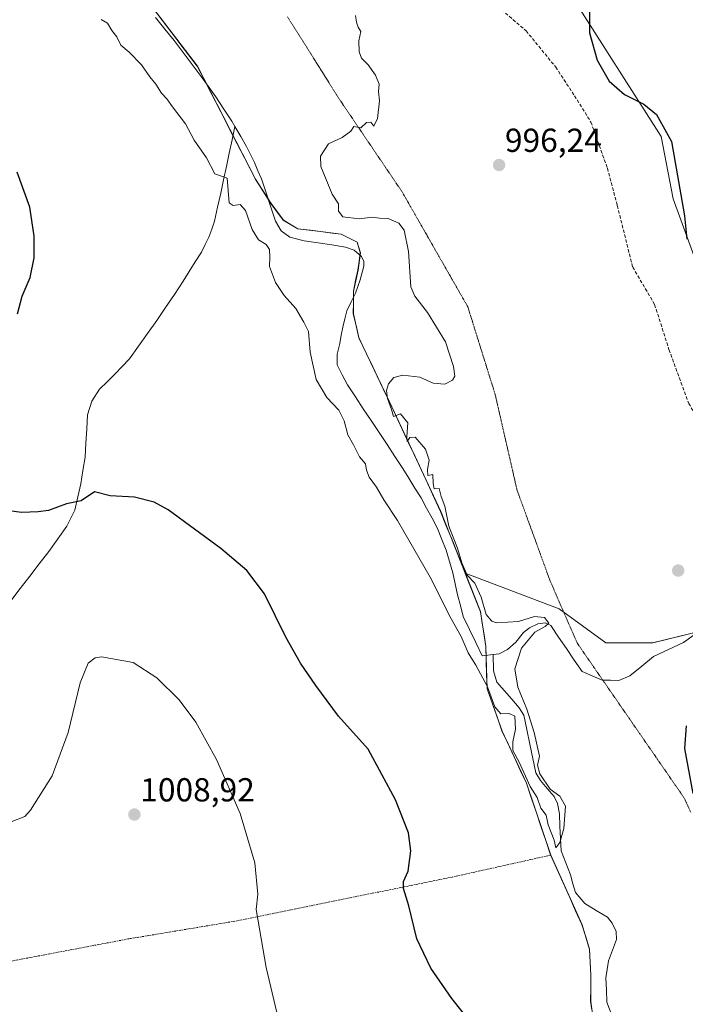
# Model space of a CAD drawing. Units: metres. Extents: x 644582 to 648039, y 4748460 to 4750845.
# Drawn here: x 647251 to 647451, y 4749240 to 4749536 of the extents above; entities that cross this region are included whole.
import ezdxf
from ezdxf.enums import TextEntityAlignment as Align

# ---------------------------------------------------------------- set-up
doc = ezdxf.new("R2010")
doc.units = ezdxf.units.M
doc.header["$MEASUREMENT"] = 0
for name, pattern in [('TRAZOS', [0.75, 0.5, -0.25]), ('TRAZOS2', [0.375, 0.25, -0.125]), ('TRAZOSX2', [1.5, 1, -0.5])]:
    doc.linetypes.add(name, pattern=pattern)
for name, color, linetype, lineweight in [('Alambrada', 19, 'TRAZOS', 0), ('Arbolado forestal CxS', 92, 'Continuous', 0), ('Carátula', 7, 'Continuous', 5), ('Corriente natural lineal', 142, 'Continuous', 13), ('Curva de nivel maestra', 36, 'Continuous', 30), ('Curva de nivel normal', 36, 'Continuous', 0), ('Municipio', 9, 'Continuous', 13), ('Municipio CxS', 142, 'Continuous', 0), ('Prado CxS', 92, 'Continuous', 0), ('Punto de cota en terreno', 7, 'Continuous', 0), ('Rótulo de punto de cota en terreno', 19, 'Continuous', 0), ('Senda', 19, 'TRAZOSX2', 0), ('Vía pecuaria eje', 92, 'TRAZOS2', 0)]:
    doc.layers.add(name, color=color, linetype=linetype, lineweight=lineweight)
doc.styles.add('Arial', font='txt', dxfattribs={"height": 0.2})

# ---------------------------------------------------------------- blocks, each defined once
blk = doc.blocks.new('*U152')
at = {"layer": 'Prado CxS', "color": 92, "linetype": 'Continuous', "lineweight": 0}
blk.add_polyline3d([(647285.7275, 4749546.0669, 992.7574), (647304.0267, 4749521.9671, 992.7084), (647321.4857, 4749488.0375, 993.1767), (647326.1655, 4749480.6775, 993.4406), (647329.8753, 4749475.6975, 993.2987), (647334.2851, 4749473.0375, 992.8506), (647341.8151, 4749472.1375, 992.7135), (647347.3049, 4749471.4173, 993.1947), (647352.0849, 4749469.0273, 993.2255), (647353.0747, 4749465.8773, 993.1601), (647352.3447, 4749460.6375, 993.1687), (647351.0245, 4749454.2277, 993.4279), (647350.9743, 4749447.4877, 993.8728), (647352.5941, 4749440.2879, 993.9201), (647361.8435, 4749420.9781, 994.9948), (647377.2425, 4749388.0085, 995.1532), (647384.6389, 4749369.3963, 994.8856), (647384.6421, 4749369.3887, 994.8854), (647389.2417, 4749357.8489, 994.7582), (647390.8415, 4749347.3391, 993.9381), (647391.2311, 4749334.6293, 994.9371), (647395.7009, 4749321.9195, 995.2116), (647403.0503, 4749306.2397, 995.2028), (647410.3397, 4749284.5899, 995.7933), (647419.7591, 4749263.6401, 997.5006), (647422.0289, 4749256.2003, 997.3372), (647422.3987, 4749248.4505, 997.3982), (647422.3885, 4749240.5605, 997.5151), (647423.0585, 4749235.3707, 997.9792)], dxfattribs=at)
blk = doc.blocks.new('*U153')
at = {"layer": 'Arbolado forestal CxS', "color": 92, "linetype": 'Continuous', "lineweight": 0}
for points in [[(647423.0585, 4749235.3707, 997.9792), (647422.3885, 4749240.5605, 997.5151), (647422.3987, 4749248.4505, 997.3982), (647422.0289, 4749256.2003, 997.3372), (647419.7591, 4749263.6401, 997.5006), (647410.3397, 4749284.5899, 995.7933), (647403.0503, 4749306.2397, 995.2028), (647395.7009, 4749321.9195, 995.2116), (647391.2311, 4749334.6293, 994.9371), (647390.8415, 4749347.3391, 993.9381), (647389.2417, 4749357.8489, 994.7582), (647384.6421, 4749369.3887, 994.8854), (647384.6389, 4749369.3963, 994.8856), (647412.8463, 4749358.6873, 996.255), (647426.9259, 4749348.4403, 996.1671), (647441.0057, 4749348.4399, 996.3846), (647459.9575, 4749353.0597, 997.0052)], [(647457.6489, 4749453.4707, 1000.5178), (647447.1487, 4749482.0673, 999.777), (647443.5693, 4749500.8631, 999.7906), (647416.2235, 4749543.9207, 999.4995)]]:
    blk.add_polyline3d(points, dxfattribs=at)
blk = doc.blocks.new('5PATER')
at = {"layer": 'Carátula', "linetype": 'Continuous', "lineweight": 5}
h = blk.add_hatch(color=250, dxfattribs=at)
edge = h.paths.add_edge_path()
edge.add_ellipse((0, 0.01), major_axis=(-1.33, -1.34), ratio=0.999422, start_angle=0, end_angle=360)

msp = doc.modelspace()

# ---------------------------------------------------------------- linework, layer by layer
at = {"layer": 'Alambrada', "color": 19, "linetype": 'TRAZOS', "lineweight": 0}
msp.add_polyline3d([(647410.2, 4749284.55, 995.49), (647380.64, 4749277.98, 998.58), (647316.03, 4749264.83, 1005.72), (647283.17, 4749259.36, 1008.87), (647219.66, 4749247.31, 1008.76), (647157.23, 4749237.45, 1009.39), (647162.71, 4749192, 1013.37), (647169.83, 4749139.99, 1018.66), (647175.3, 4749107.68, 1020.98), (647195.01, 4749111.51, 1020.42), (647234.44, 4749119.73, 1018.51), (647276.6, 4749128.49, 1013.57), (647327.52, 4749138.35, 1009.64), (647402.54, 4749153.13, 1001.56), (647450.17, 4749162.99, 998.79)], dxfattribs=at)
at = {"layer": 'Arbolado forestal CxS', "color": 92, "linetype": 'Continuous', "lineweight": 0}
for points in [[(647384.64, 4749369.4, 994.89), (647412.85, 4749358.69, 996.25), (647426.93, 4749348.44, 996.17), (647441.01, 4749348.44, 996.38), (647459.96, 4749353.06, 997.01), (647469.17, 4749356.12, 997.02), (647488.23, 4749344.22, 997.53), (647507.67, 4749335.39, 1001.2), (647527.11, 4749344.22, 1002.81), (647551.85, 4749372.5, 999.94), (647539.57, 4749385.58, 1000.61), (647531.56, 4749392.71, 1000.96), (647528.05, 4749395.83, 1001.19), (647507.67, 4749393.7, 999.79), (647479.41, 4749389.43, 998.42), (647455.09, 4749416.33, 998.25), (647458.19, 4749434.35, 999.34), (647457.65, 4749453.47, 1000.52), (647447.15, 4749482.07, 999.78), (647443.57, 4749500.86, 999.79), (647416.22, 4749543.92, 999.5)], [(647384.64, 4749369.4, 994.89), (647384.64, 4749369.39, 994.89), (647389.24, 4749357.85, 994.76), (647390.84, 4749347.34, 993.94), (647391.23, 4749334.63, 994.94), (647395.7, 4749321.92, 995.21), (647403.05, 4749306.24, 995.2), (647410.34, 4749284.59, 995.79), (647419.76, 4749263.64, 997.5), (647422.03, 4749256.2, 997.34), (647422.4, 4749248.45, 997.4), (647422.39, 4749240.56, 997.52), (647423.06, 4749235.37, 997.98)]]:
    msp.add_polyline3d(points, dxfattribs=at)
at = {"layer": 'Corriente natural lineal', "color": 142, "linetype": 'Continuous', "lineweight": 13}
for points in [[(647315.29, 4749503.89, 992.79), (647314.41, 4749505.42, 992.8), (647312, 4749509.1, 992.59), (647309.59, 4749512.77, 992.63), (647307.52, 4749515.62, 992.64), (647305.46, 4749518.47, 992.47), (647303.39, 4749521.32, 992.67), (647301.27, 4749524.12, 992.48), (647299.16, 4749526.93, 992.72), (647297.04, 4749529.73, 992.7), (647294.23, 4749533.19, 992.48), (647291.41, 4749536.64, 992.65)], [(647247.88, 4749361.12, 1000.66), (647250.74, 4749364.84, 1000.44), (647253.6, 4749368.56, 1000.48), (647256.45, 4749372.28, 1000.24), (647259.31, 4749376, 1000.38), (647262.02, 4749379.78, 1000.25), (647264.72, 4749383.56, 1000.3), (647265.91, 4749385.99, 1000.2), (647267.09, 4749388.41, 1000.13), (647268.01, 4749392.37, 999.86), (647268.92, 4749396.32, 999.56), (647269.58, 4749400.34, 999.22), (647270.23, 4749404.36, 998.91), (647270.49, 4749408.61, 998.72), (647270.74, 4749412.86, 998.07), (647271, 4749417.11, 997.66), (647272.21, 4749421.19, 997.71), (647274.58, 4749424.78, 997.84), (647276.87, 4749427.03, 997.58), (647279.16, 4749429.28, 997.51), (647281.35, 4749431.61, 997.35), (647283.54, 4749433.93, 997.27), (647286.29, 4749437.77, 996.92), (647289.05, 4749441.6, 996.84), (647291.8, 4749445.44, 996.6), (647294.44, 4749449.39, 996.5), (647297.09, 4749453.34, 996.2), (647299.73, 4749457.29, 996.11), (647301.56, 4749460.21, 995.9), (647303.38, 4749463.12, 995.94), (647305.21, 4749466.04, 995.82), (647306.36, 4749468.32, 995.43), (647307.5, 4749470.6, 995.52), (647308.32, 4749473, 995.57), (647309.14, 4749475.4, 995.61), (647310.11, 4749479.6, 995.6), (647311.07, 4749483.8, 995.34), (647311.91, 4749487.82, 995.04), (647312.76, 4749491.84, 994.15), (647313.6, 4749495.86, 993.55), (647314.45, 4749499.88, 993.18), (647315.29, 4749503.89, 992.79)], [(647389.69, 4749344.6, 994.09), (647387.8, 4749348.54, 994.02), (647385.91, 4749352.48, 993.89), (647384.02, 4749356.42, 994.01), (647383.16, 4749359.68, 993.82), (647382.29, 4749362.93, 993.81), (647381.59, 4749366.24, 993.63), (647380.88, 4749369.54, 993.74), (647379.87, 4749372.93, 994.14), (647378.86, 4749376.32, 994.31), (647377.57, 4749379.62, 994.2), (647376.27, 4749382.92, 993.7), (647374.62, 4749385.98, 993.85), (647372.97, 4749389.05, 993.78), (647371.32, 4749392.11, 993.41), (647369.49, 4749395.06, 993.61), (647367.67, 4749398.02, 993.55), (647365.84, 4749400.97, 993.53), (647363.46, 4749404.56, 993.79), (647361.08, 4749408.15, 993.72), (647358.7, 4749411.74, 993.78), (647356.32, 4749415.34, 993.48), (647353.94, 4749418.93, 993.8), (647351.56, 4749422.52, 993.58), (647349.18, 4749426.11, 993.64), (647347.63, 4749429.12, 993.47), (647346.07, 4749432.13, 993.54), (647346.03, 4749435.33, 993.5), (647346.83, 4749438.6, 993.32), (647347.29, 4749441.06, 993.31), (647347.75, 4749443.52, 993.3), (647348.35, 4749445.96, 993.43), (647348.95, 4749448.39, 993.47), (647350.26, 4749451.05, 993.22), (647351.57, 4749453.7, 992.83), (647353.03, 4749457.76, 993.14), (647354.07, 4749461.83, 993.17), (647354.09, 4749463.27, 993.15), (647353.43, 4749464.71, 993.22), (647351.21, 4749466.69, 993.32), (647348.63, 4749467.59, 993.09), (647344.47, 4749468.21, 992.79), (647340.32, 4749468.84, 992.84), (647336.16, 4749469.46, 992.96), (647331.8, 4749470.53, 993.11), (647329.19, 4749472.47, 993.45), (647327.51, 4749475.4, 993.52), (647326.1, 4749479.62, 993.29), (647324.69, 4749483.85, 993.14), (647323.28, 4749488.07, 993.5), (647322.22, 4749490.53, 993.45), (647321.16, 4749492.98, 993.27), (647319.98, 4749495.39, 993.23), (647318.8, 4749497.8, 993.14), (647317.04, 4749500.85, 992.96), (647315.29, 4749503.89, 992.79)], [(647453.53, 4749350.9, 996.67), (647450.26, 4749348.6, 996.55), (647445.75, 4749346.49, 996.43), (647441.24, 4749344.39, 996.1), (647437.71, 4749341.47, 996.17), (647434.18, 4749338.55, 996.03), (647430.85, 4749337.18, 996), (647428.34, 4749337.23, 995.98), (647425.83, 4749337.27, 995.95), (647422.81, 4749338.54, 995.8), (647419.8, 4749339.82, 995.61), (647417.43, 4749343.29, 995.07), (647415.07, 4749346.75, 995.44), (647412.7, 4749350.22, 995.43), (647410.34, 4749353.69, 994.99), (647408.7, 4749354.54, 995.05), (647406.43, 4749354.24, 994.88), (647403.91, 4749353.01, 994.8), (647402.11, 4749351.6, 994.75), (647399.86, 4749348.66, 994.58), (647397.29, 4749346.44, 994.48), (647394.78, 4749345.21, 994.19), (647393, 4749345, 994.02)], [(647393, 4749345, 994.02), (647392.23, 4749344.91, 993.94), (647389.69, 4749344.6, 994.09)], [(647393, 4749345, 994.02), (647393.14, 4749340.02, 994.07), (647394.13, 4749336.63, 994.4), (647396.38, 4749334.06, 994.33), (647398.62, 4749331.5, 994.6), (647400.86, 4749328.94, 994.54), (647402.24, 4749326.69, 994.62), (647403.14, 4749322.35, 994.64), (647404.03, 4749318.01, 994.68), (647404.93, 4749313.68, 994.9), (647405.82, 4749309.34, 994.86), (647407.23, 4749307.09, 994.97), (647409.29, 4749304.65, 995.09), (647411.34, 4749302.2, 994.97), (647412.42, 4749300.09, 994.95), (647412.93, 4749296.97, 994.9), (647413.11, 4749293.27, 994.98), (647413.3, 4749289.56, 994.98), (647413.48, 4749285.86, 995.14), (647414.87, 4749282.26, 995.43), (647416.26, 4749278.67, 995.47), (647417.01, 4749275.99, 995.59), (647417.76, 4749273.31, 995.76), (647420.55, 4749270.04, 996), (647423.97, 4749267.96, 996.6), (647427.38, 4749265.88, 997.31), (647428.81, 4749264.16, 997.37), (647429.98, 4749261.65, 997.32), (647430.17, 4749259.23, 997.21), (647428.93, 4749255.99, 997.31), (647427.7, 4749252.74, 997.27), (647427.33, 4749250.18, 997.29), (647426.96, 4749247.62, 997.34), (647427.09, 4749243.98, 997.58), (647427.23, 4749240.35, 997.52), (647428.84, 4749236.14, 997.66)]]:
    msp.add_polyline3d(points, dxfattribs=at)
at = {"layer": 'Curva de nivel maestra', "color": 36, "linetype": 'Continuous', "lineweight": 30}
for points in [[(647422, 4749538.6, 1000), (647421.96, 4749532.03, 1000), (647424.26, 4749523.86, 1000), (647427.89, 4749517.55, 1000), (647432.53, 4749513.53, 1000), (647438.35, 4749510.59, 1000), (647442.19, 4749507.43, 1000), (647446.7, 4749499.36, 1000), (647450.63, 4749476.97, 1000), (647451.28, 4749469.98, 1000)], [(647249.92, 4749447.45, 1000), (647251.28, 4749452.76, 1000), (647253.66, 4749458.41, 1000), (647254.86, 4749464.36, 1000), (647254.94, 4749470.89, 1000), (647253.56, 4749479.54, 1000), (647249.74, 4749490.07, 1000)], [(647390.73, 4749228.72, 1000), (647380.61, 4749241.42, 1000), (647374.27, 4749250.55, 1000), (647370.02, 4749259.42, 1000), (647367.64, 4749269.28, 1000), (647366.04, 4749274.5, 1000), (647366.08, 4749276.61, 1000), (647367.42, 4749279.74, 1000), (647368.22, 4749285.84, 1000), (647367.56, 4749291.33, 1000), (647363.6, 4749301.27, 1000), (647355.38, 4749316.43, 1000), (647346.51, 4749326.38, 1000), (647339.68, 4749335.68, 1000), (647335.09, 4749342.38, 1000), (647330.67, 4749350.19, 1000), (647324.26, 4749363.22, 1000), (647318.93, 4749370.26, 1000), (647311.1, 4749376.82, 1000), (647295.18, 4749388.49, 1000), (647291.05, 4749390.77, 1000), (647285.1, 4749392.36, 1000), (647277.77, 4749392.71, 1000), (647273.08, 4749393.96, 1000), (647269, 4749391.25, 1000), (647264.62, 4749390.34, 1000), (647259.23, 4749388.33, 1000), (647256.1, 4749387.92, 1000), (647251.1, 4749387.7, 1000), (647245.91, 4749388.4, 1000)], [(647451.14, 4749323.46, 1000), (647450.62, 4749316.67, 1000), (647453.05, 4749303.17, 1000)]]:
    msp.add_polyline3d(points, dxfattribs=at)
at = {"layer": 'Curva de nivel normal', "color": 36, "linetype": 'Continuous', "lineweight": 0}
for points in [[(647351.6, 4749537.26, 995), (647351.94, 4749535.26, 995), (647352.43, 4749533.76, 995), (647353.17, 4749532.5, 995), (647352.64, 4749529.63, 995), (647352.68, 4749526.34, 995), (647353.4, 4749524.4, 995), (647355.41, 4749522.4, 995), (647357.65, 4749519.32, 995), (647358.74, 4749516.56, 995), (647358.49, 4749514.43, 995), (647358.8, 4749511.61, 995), (647358.17, 4749506.3, 995), (647357.13, 4749504, 995), (647356.17, 4749505.12, 995), (647354.95, 4749505.02, 995), (647353.18, 4749503.48, 995), (647351.07, 4749503.85, 995), (647350.14, 4749502.43, 995), (647347.59, 4749500.56, 995), (647343.5, 4749498.64, 995), (647341.03, 4749494.9, 995), (647341.16, 4749491.82, 995), (647344.54, 4749483.53, 995), (647346.45, 4749480.61, 995), (647346.43, 4749478.43, 995), (647347.8, 4749476.66, 995), (647352.73, 4749476.12, 995), (647356.69, 4749476.6, 995), (647358.82, 4749476.23, 995), (647361.45, 4749476.15, 995), (647364.63, 4749474.77, 995), (647366.28, 4749472.65, 995), (647367.57, 4749466.24, 995), (647368.28, 4749455.61, 995), (647369.49, 4749452.79, 995), (647373.23, 4749447.89, 995), (647378.72, 4749439.05, 995), (647381.09, 4749431.66, 995), (647381.49, 4749428.68, 995), (647380.78, 4749427.52, 995), (647378.44, 4749426.32, 995), (647375, 4749426.66, 995), (647370.93, 4749428.38, 995), (647365.81, 4749428.98, 995), (647363.14, 4749428.3, 995), (647361.56, 4749426.45, 995), (647360.89, 4749424.41, 995), (647361.24, 4749422.02, 995), (647362.44, 4749418.7, 995), (647363.01, 4749416.58, 995), (647365.11, 4749417.37, 995), (647367.32, 4749414.65, 995), (647367.01, 4749410.59, 995), (647367.14, 4749409.08, 995), (647367.9, 4749410.26, 995), (647369.55, 4749410.42, 995), (647372.61, 4749406.77, 995), (647373.78, 4749403.46, 995), (647373.21, 4749400.59, 995), (647373.37, 4749398.88, 995), (647374.84, 4749399.1, 995), (647374.95, 4749396.41, 995), (647375.3, 4749394.79, 995), (647376.8, 4749394.92, 995), (647377.32, 4749392.48, 995), (647378.51, 4749389.63, 995), (647379.66, 4749383.56, 995), (647382.29, 4749377.01, 995), (647383.56, 4749372.6, 995), (647385.19, 4749368.85, 995), (647387.47, 4749366.39, 995), (647389.44, 4749362.17, 995), (647390.92, 4749357.02, 995), (647392.6, 4749354.97, 995), (647394.06, 4749354.49, 995), (647400.61, 4749354.87, 995), (647405.43, 4749356.43, 995), (647408.48, 4749356.14, 995), (647409.81, 4749354.36, 995), (647408.68, 4749353.35, 995), (647405.51, 4749351.7, 995), (647401.51, 4749346.92, 995), (647399.5, 4749340.62, 995), (647400.45, 4749335.11, 995), (647403.19, 4749328.52, 995), (647405.37, 4749321.5, 995), (647406.93, 4749314.4, 995), (647406.38, 4749311.71, 995), (647407.07, 4749309.07, 995), (647410.13, 4749304.46, 995), (647413.03, 4749302.33, 995), (647414.76, 4749299.32, 995), (647414.32, 4749292.56, 995), (647413.08, 4749288.37, 995), (647411.83, 4749286.75, 995), (647411.41, 4749289.13, 995), (647409.56, 4749293.72, 995), (647408.98, 4749296.62, 995), (647407.38, 4749298.73, 995), (647406.23, 4749301.98, 995), (647404.18, 4749305.29, 995), (647400.86, 4749312.53, 995), (647398.97, 4749316.03, 995), (647398.9, 4749318.69, 995), (647399.7, 4749322.54, 995), (647399.5, 4749326.36, 995), (647397.87, 4749327.25, 995), (647395.35, 4749327.15, 995), (647393.53, 4749329.25, 995), (647391.3, 4749335.22, 995), (647387.8, 4749341.8, 995), (647385.45, 4749345.45, 995), (647383.35, 4749350.42, 995), (647380.25, 4749355.87, 995), (647374.09, 4749368.26, 995), (647364.22, 4749385.28, 995), (647360.1, 4749391.52, 995), (647357.95, 4749395.28, 995), (647355.66, 4749398.38, 995), (647354.9, 4749400.46, 995), (647354.65, 4749402.36, 995), (647352.82, 4749404.48, 995), (647351.03, 4749408.06, 995), (647349.3, 4749411.12, 995), (647348.23, 4749415.26, 995), (647346.58, 4749418.52, 995), (647342.97, 4749422.29, 995), (647339.78, 4749427.7, 995), (647337.94, 4749435.94, 995), (647337.41, 4749442.15, 995), (647336.03, 4749445, 995), (647333.6, 4749449.09, 995), (647330.12, 4749453.05, 995), (647327.49, 4749456.88, 995), (647325.72, 4749461.76, 995), (647325.78, 4749464.54, 995), (647325.68, 4749466.87, 995), (647324.69, 4749468.35, 995), (647322.44, 4749469.77, 995), (647320.53, 4749472.86, 995), (647318.54, 4749478.58, 995), (647316.89, 4749480.42, 995), (647314.8, 4749480.11, 995), (647313.62, 4749480.87, 995), (647313.02, 4749488.35, 995), (647309.28, 4749489.57, 995), (647306.74, 4749494.4, 995), (647303.08, 4749499.74, 995), (647300.48, 4749504.7, 995), (647296.54, 4749509.76, 995), (647294.83, 4749512.23, 995), (647293.17, 4749513.89, 995), (647291.53, 4749516.6, 995), (647289.67, 4749518.84, 995), (647287.23, 4749522.47, 995), (647283.46, 4749526.2, 995), (647280.96, 4749528.34, 995), (647279.74, 4749530.89, 995), (647278.28, 4749532.71, 995), (647276.95, 4749534.92, 995), (647275.04, 4749536.08, 995)], [(647327.94, 4749237.27, 1005), (647324.75, 4749250.75, 1005), (647322.73, 4749262.36, 1005), (647321.68, 4749268.24, 1005), (647322.17, 4749272.8, 1005), (647321.3, 4749282.3, 1005), (647316.86, 4749297.1, 1005), (647309.81, 4749313.34, 1005), (647303.52, 4749324.64, 1005), (647298.51, 4749331.36, 1005), (647291.84, 4749337.96, 1005), (647284.65, 4749342.57, 1005), (647275.21, 4749344.22, 1005), (647273.25, 4749343.92, 1005), (647271.19, 4749342.33, 1005), (647268.78, 4749336.44, 1005), (647265.13, 4749321.51, 1005), (647260.31, 4749308.43, 1005), (647253.82, 4749298.1, 1005), (647252.1, 4749296.26, 1005), (647247.96, 4749294.6, 1005)]]:
    msp.add_polyline3d(points, dxfattribs=at)
at = {"layer": 'Municipio', "color": 9, "linetype": 'Continuous', "lineweight": 13}
msp.add_polyline3d([(647290.92, 4749539.22, 992.7), (647293.53, 4749535.78, 992.62), (647296.15, 4749532.33, 992.46), (647298.76, 4749528.89, 992.69), (647301.38, 4749525.44, 992.48), (647303.99, 4749522, 992.63), (647306.17, 4749517.76, 992.43), (647308.35, 4749513.52, 992.7), (647310.53, 4749509.28, 992.78), (647312.71, 4749505.04, 992.96), (647314.9, 4749500.79, 993.07), (647317.08, 4749496.55, 993.34), (647319.26, 4749492.31, 993.52), (647321.44, 4749488.07, 993.58), (647323.78, 4749484.39, 993.3), (647326.12, 4749480.71, 993.18), (647327.98, 4749478.22, 993.33), (647329.84, 4749475.74, 993.3), (647332.04, 4749474.41, 993.13), (647334.24, 4749473.08, 993.19), (647338.01, 4749472.62, 993.47), (647341.78, 4749472.17, 993.82), (647344.53, 4749471.81, 993.69), (647347.27, 4749471.46, 993.66), (647349.66, 4749470.26, 993.59), (647352.05, 4749469.06, 993.49), (647353.03, 4749465.91, 993.27), (647352.67, 4749463.29, 993.22), (647352.31, 4749460.67, 993.19), (647351.64, 4749457.47, 993.08), (647350.98, 4749454.27, 992.96), (647350.96, 4749450.9, 993.13), (647350.94, 4749447.53, 993.36), (647351.75, 4749443.93, 993.55), (647352.56, 4749440.33, 993.7), (647354.41, 4749436.47, 993.87), (647356.26, 4749432.61, 993.9), (647358.1, 4749428.74, 994.17), (647359.95, 4749424.88, 994.63), (647361.8, 4749421.02, 994.99), (647363.72, 4749416.9, 994.89), (647365.65, 4749412.78, 994.8), (647367.58, 4749408.65, 994.67), (647369.5, 4749404.53, 994.43), (647371.42, 4749400.41, 994.62), (647373.35, 4749396.29, 994.36), (647375.28, 4749392.16, 994.38), (647377.2, 4749388.04, 994.26), (647378.91, 4749383.73, 994.41), (647380.63, 4749379.43, 994.84), (647382.34, 4749375.12, 994.75), (647384.06, 4749370.81, 994.67), (647385.77, 4749366.5, 994.6), (647387.49, 4749362.2, 994.46), (647389.2, 4749357.89, 994.54), (647389.73, 4749354.39, 994.26), (647390.27, 4749350.88, 994.18), (647390.8, 4749347.38, 994.09), (647390.93, 4749343.14, 993.88), (647391.06, 4749338.9, 994.14), (647391.19, 4749334.66, 994.93), (647392.68, 4749330.43, 995.05), (647394.17, 4749326.19, 995.3), (647395.66, 4749321.96, 995.59), (647397.5, 4749318.04, 995.35), (647399.33, 4749314.12, 995.3), (647401.17, 4749310.2, 995.1), (647403.01, 4749306.28, 995.37), (647404.47, 4749301.95, 995.52), (647405.93, 4749297.62, 995.32), (647407.38, 4749293.29, 995.53), (647408.84, 4749288.96, 995.68), (647410.3, 4749284.63, 995.46), (647412.18, 4749280.44, 995.74), (647414.07, 4749276.25, 995.94), (647415.95, 4749272.06, 996), (647417.84, 4749267.87, 996.57), (647419.72, 4749263.68, 997.46), (647420.86, 4749259.96, 997.57), (647421.99, 4749256.24, 997.56), (647422.17, 4749252.37, 997.62), (647422.36, 4749248.49, 997.73), (647422.36, 4749244.54, 997.77), (647422.35, 4749240.6, 997.85), (647422.68, 4749238.01, 997.87)], dxfattribs=at)
msp.add_polyline3d([(647290.92, 4749539.22, 992.7), (647293.53, 4749535.78, 992.62), (647296.15, 4749532.33, 992.46), (647298.76, 4749528.89, 992.69), (647301.38, 4749525.44, 992.48), (647303.99, 4749522, 992.63), (647306.17, 4749517.76, 992.43), (647308.35, 4749513.52, 992.7), (647310.53, 4749509.28, 992.78), (647312.71, 4749505.04, 992.96), (647314.9, 4749500.79, 993.07), (647317.08, 4749496.55, 993.34), (647319.26, 4749492.31, 993.52), (647321.44, 4749488.07, 993.58), (647323.78, 4749484.39, 993.3), (647326.12, 4749480.71, 993.18), (647327.98, 4749478.22, 993.33), (647329.84, 4749475.74, 993.3), (647332.04, 4749474.41, 993.13), (647334.24, 4749473.08, 993.19), (647338.01, 4749472.62, 993.47), (647341.78, 4749472.17, 993.82), (647344.53, 4749471.81, 993.69), (647347.27, 4749471.46, 993.66), (647349.66, 4749470.26, 993.59), (647352.05, 4749469.06, 993.49), (647353.03, 4749465.91, 993.27), (647352.67, 4749463.29, 993.22), (647352.31, 4749460.67, 993.19), (647351.64, 4749457.47, 993.08), (647350.98, 4749454.27, 992.96), (647350.96, 4749450.9, 993.13), (647350.94, 4749447.53, 993.36), (647351.75, 4749443.93, 993.55), (647352.56, 4749440.33, 993.7), (647354.41, 4749436.47, 993.87), (647356.26, 4749432.61, 993.9), (647358.1, 4749428.74, 994.17), (647359.95, 4749424.88, 994.63), (647361.8, 4749421.02, 994.99), (647363.72, 4749416.9, 994.89), (647365.65, 4749412.78, 994.8), (647367.58, 4749408.65, 994.67), (647369.5, 4749404.53, 994.43), (647371.42, 4749400.41, 994.62), (647373.35, 4749396.29, 994.36), (647375.28, 4749392.16, 994.38), (647377.2, 4749388.04, 994.26), (647378.91, 4749383.73, 994.41), (647380.63, 4749379.43, 994.84), (647382.34, 4749375.12, 994.75), (647384.06, 4749370.81, 994.67), (647385.77, 4749366.5, 994.6), (647387.49, 4749362.2, 994.46), (647389.2, 4749357.89, 994.54), (647389.73, 4749354.39, 994.26), (647390.27, 4749350.88, 994.18), (647390.8, 4749347.38, 994.09), (647390.93, 4749343.14, 993.88), (647391.06, 4749338.9, 994.14), (647391.19, 4749334.66, 994.93), (647392.68, 4749330.43, 995.05), (647394.17, 4749326.19, 995.3), (647395.66, 4749321.96, 995.59), (647397.5, 4749318.04, 995.35), (647399.33, 4749314.12, 995.3), (647401.17, 4749310.2, 995.1), (647403.01, 4749306.28, 995.37), (647404.47, 4749301.95, 995.52), (647405.93, 4749297.62, 995.32), (647407.38, 4749293.29, 995.53), (647408.84, 4749288.96, 995.68), (647410.3, 4749284.63, 995.46), (647412.18, 4749280.44, 995.74), (647414.07, 4749276.25, 995.94), (647415.95, 4749272.06, 996), (647417.84, 4749267.87, 996.57), (647419.72, 4749263.68, 997.46), (647420.86, 4749259.96, 997.57), (647421.99, 4749256.24, 997.56), (647422.17, 4749252.37, 997.62), (647422.36, 4749248.49, 997.73), (647422.36, 4749244.54, 997.77), (647422.35, 4749240.6, 997.85), (647422.68, 4749238.01, 997.87)], dxfattribs=at)
at = {"layer": 'Municipio CxS', "color": 142, "linetype": 'Continuous', "lineweight": 0}
for points in [[(647422.68, 4749238.01, 997.87), (647422.35, 4749240.6, 997.85), (647422.36, 4749244.54, 997.77), (647422.36, 4749248.49, 997.73), (647422.17, 4749252.37, 997.62), (647421.99, 4749256.24, 997.56), (647420.86, 4749259.96, 997.57), (647419.72, 4749263.68, 997.46), (647417.84, 4749267.87, 996.57), (647415.95, 4749272.06, 996), (647414.07, 4749276.25, 995.94), (647412.18, 4749280.44, 995.74), (647410.3, 4749284.63, 995.46), (647408.84, 4749288.96, 995.68), (647407.38, 4749293.29, 995.53), (647405.93, 4749297.62, 995.32), (647404.47, 4749301.95, 995.52), (647403.01, 4749306.28, 995.37), (647401.17, 4749310.2, 995.1), (647399.33, 4749314.12, 995.3), (647397.5, 4749318.04, 995.35), (647395.66, 4749321.96, 995.59), (647394.17, 4749326.19, 995.3), (647392.68, 4749330.43, 995.05), (647391.19, 4749334.66, 994.93), (647391.06, 4749338.9, 994.14), (647390.93, 4749343.14, 993.88), (647390.8, 4749347.38, 994.09), (647390.27, 4749350.88, 994.18), (647389.73, 4749354.39, 994.26), (647389.2, 4749357.89, 994.54), (647387.49, 4749362.2, 994.46), (647385.77, 4749366.5, 994.6), (647384.06, 4749370.81, 994.67), (647382.34, 4749375.12, 994.75), (647380.63, 4749379.43, 994.84), (647378.91, 4749383.73, 994.41), (647377.2, 4749388.04, 994.26), (647375.28, 4749392.16, 994.38), (647373.35, 4749396.29, 994.36), (647371.42, 4749400.41, 994.62), (647369.5, 4749404.53, 994.43), (647367.58, 4749408.65, 994.67), (647365.65, 4749412.78, 994.8), (647363.72, 4749416.9, 994.89), (647361.8, 4749421.02, 994.99), (647359.95, 4749424.88, 994.63), (647358.1, 4749428.74, 994.17), (647356.26, 4749432.61, 993.9), (647354.41, 4749436.47, 993.87), (647352.56, 4749440.33, 993.7), (647351.75, 4749443.93, 993.55), (647350.94, 4749447.53, 993.36), (647350.96, 4749450.9, 993.13), (647350.98, 4749454.27, 992.96), (647351.64, 4749457.47, 993.08), (647352.31, 4749460.67, 993.19), (647352.67, 4749463.29, 993.22), (647353.03, 4749465.91, 993.27), (647352.05, 4749469.06, 993.49), (647349.66, 4749470.26, 993.59), (647347.27, 4749471.46, 993.66), (647344.53, 4749471.81, 993.69), (647341.78, 4749472.17, 993.82), (647338.01, 4749472.62, 993.47), (647334.24, 4749473.08, 993.19), (647332.04, 4749474.41, 993.13), (647329.84, 4749475.74, 993.3), (647327.98, 4749478.22, 993.33), (647326.12, 4749480.71, 993.18), (647323.78, 4749484.39, 993.3), (647321.44, 4749488.07, 993.58), (647319.26, 4749492.31, 993.52), (647317.08, 4749496.55, 993.34), (647314.9, 4749500.79, 993.07), (647312.71, 4749505.04, 992.96), (647310.53, 4749509.28, 992.78), (647308.35, 4749513.52, 992.7), (647306.17, 4749517.76, 992.43), (647303.99, 4749522, 992.63), (647301.38, 4749525.44, 992.48), (647298.76, 4749528.89, 992.69), (647296.15, 4749532.33, 992.46), (647293.53, 4749535.78, 992.62), (647290.92, 4749539.22, 992.7)], [(647290.92, 4749539.22, 992.7), (647293.53, 4749535.78, 992.62), (647296.15, 4749532.33, 992.46), (647298.76, 4749528.89, 992.69), (647301.38, 4749525.44, 992.48), (647303.99, 4749522, 992.63), (647306.17, 4749517.76, 992.43), (647308.35, 4749513.52, 992.7), (647310.53, 4749509.28, 992.78), (647312.71, 4749505.04, 992.96), (647314.9, 4749500.79, 993.07), (647317.08, 4749496.55, 993.34), (647319.26, 4749492.31, 993.52), (647321.44, 4749488.07, 993.58), (647323.78, 4749484.39, 993.3), (647326.12, 4749480.71, 993.18), (647327.98, 4749478.22, 993.33), (647329.84, 4749475.74, 993.3), (647332.04, 4749474.41, 993.13), (647334.24, 4749473.08, 993.19), (647338.01, 4749472.62, 993.47), (647341.78, 4749472.17, 993.82), (647344.53, 4749471.81, 993.69), (647347.27, 4749471.46, 993.66), (647349.66, 4749470.26, 993.59), (647352.05, 4749469.06, 993.49), (647353.03, 4749465.91, 993.27), (647352.67, 4749463.29, 993.22), (647352.31, 4749460.67, 993.19), (647351.64, 4749457.47, 993.08), (647350.98, 4749454.27, 992.96), (647350.96, 4749450.9, 993.13), (647350.94, 4749447.53, 993.36), (647351.75, 4749443.93, 993.55), (647352.56, 4749440.33, 993.7), (647354.41, 4749436.47, 993.87), (647356.26, 4749432.61, 993.9), (647358.1, 4749428.74, 994.17), (647359.95, 4749424.88, 994.63), (647361.8, 4749421.02, 994.99), (647363.72, 4749416.9, 994.89), (647365.65, 4749412.78, 994.8), (647367.58, 4749408.65, 994.67), (647369.5, 4749404.53, 994.43), (647371.42, 4749400.41, 994.62), (647373.35, 4749396.29, 994.36), (647375.28, 4749392.16, 994.38), (647377.2, 4749388.04, 994.26), (647378.91, 4749383.73, 994.41), (647380.63, 4749379.43, 994.84), (647382.34, 4749375.12, 994.75), (647384.06, 4749370.81, 994.67), (647385.77, 4749366.5, 994.6), (647387.49, 4749362.2, 994.46), (647389.2, 4749357.89, 994.54), (647389.73, 4749354.39, 994.26), (647390.27, 4749350.88, 994.18), (647390.8, 4749347.38, 994.09), (647390.93, 4749343.14, 993.88), (647391.06, 4749338.9, 994.14), (647391.19, 4749334.66, 994.93), (647392.68, 4749330.43, 995.05), (647394.17, 4749326.19, 995.3), (647395.66, 4749321.96, 995.59), (647397.5, 4749318.04, 995.35), (647399.33, 4749314.12, 995.3), (647401.17, 4749310.2, 995.1), (647403.01, 4749306.28, 995.37), (647404.47, 4749301.95, 995.52), (647405.93, 4749297.62, 995.32), (647407.38, 4749293.29, 995.53), (647408.84, 4749288.96, 995.68), (647410.3, 4749284.63, 995.46), (647412.18, 4749280.44, 995.74), (647414.07, 4749276.25, 995.94), (647415.95, 4749272.06, 996), (647417.84, 4749267.87, 996.57), (647419.72, 4749263.68, 997.46), (647420.86, 4749259.96, 997.57), (647421.99, 4749256.24, 997.56), (647422.17, 4749252.37, 997.62), (647422.36, 4749248.49, 997.73), (647422.36, 4749244.54, 997.77), (647422.35, 4749240.6, 997.85), (647422.68, 4749238.01, 997.87)]]:
    msp.add_polyline3d(points, dxfattribs=at)
at = {"layer": 'Prado CxS', "color": 92, "linetype": 'Continuous', "lineweight": 0}
for points in [[(647255.65, 4749596.44, 992.85), (647271.88, 4749566.25, 992.31), (647285.73, 4749546.07, 992.76), (647304.03, 4749521.97, 992.71), (647321.49, 4749488.04, 993.18), (647326.17, 4749480.68, 993.44), (647329.88, 4749475.7, 993.3), (647334.29, 4749473.04, 992.85), (647341.82, 4749472.14, 992.71), (647347.3, 4749471.42, 993.19), (647352.08, 4749469.03, 993.23), (647353.07, 4749465.88, 993.16), (647352.34, 4749460.64, 993.17), (647351.02, 4749454.23, 993.43), (647350.97, 4749447.49, 993.87), (647352.59, 4749440.29, 993.92), (647361.84, 4749420.98, 994.99), (647377.24, 4749388.01, 995.15), (647384.64, 4749369.4, 994.89)], [(647255.65, 4749596.44, 992.85), (647271.88, 4749566.25, 992.31), (647285.73, 4749546.07, 992.76), (647304.03, 4749521.97, 992.71), (647321.49, 4749488.04, 993.18), (647326.17, 4749480.68, 993.44), (647329.88, 4749475.7, 993.3), (647334.29, 4749473.04, 992.85), (647341.82, 4749472.14, 992.71), (647347.3, 4749471.42, 993.19), (647352.08, 4749469.03, 993.23), (647353.07, 4749465.88, 993.16), (647352.34, 4749460.64, 993.17), (647351.02, 4749454.23, 993.43), (647350.97, 4749447.49, 993.87), (647352.59, 4749440.29, 993.92), (647361.84, 4749420.98, 994.99), (647377.24, 4749388.01, 995.15), (647384.64, 4749369.4, 994.89)], [(647459.96, 4749353.06, 997.01), (647441.01, 4749348.44, 996.38), (647426.93, 4749348.44, 996.17), (647412.85, 4749358.69, 996.25), (647384.64, 4749369.4, 994.89), (647377.24, 4749388.01, 995.15), (647361.84, 4749420.98, 994.99), (647352.59, 4749440.29, 993.92), (647350.97, 4749447.49, 993.87), (647351.02, 4749454.23, 993.43), (647352.34, 4749460.64, 993.17), (647353.07, 4749465.88, 993.16), (647352.08, 4749469.03, 993.23), (647347.3, 4749471.42, 993.19), (647341.82, 4749472.14, 992.71), (647334.29, 4749473.04, 992.85), (647329.88, 4749475.7, 993.3), (647326.17, 4749480.68, 993.44), (647321.49, 4749488.04, 993.18), (647304.03, 4749521.97, 992.71), (647285.73, 4749546.07, 992.76)], [(647384.64, 4749369.4, 994.89), (647412.85, 4749358.69, 996.25), (647426.93, 4749348.44, 996.17), (647441.01, 4749348.44, 996.38), (647459.96, 4749353.06, 997.01), (647469.17, 4749356.12, 997.02), (647488.23, 4749344.22, 997.53), (647507.67, 4749335.39, 1001.2), (647527.11, 4749344.22, 1002.81), (647551.85, 4749372.5, 999.94), (647539.57, 4749385.58, 1000.61), (647531.56, 4749392.71, 1000.96), (647528.05, 4749395.83, 1001.19), (647507.67, 4749393.7, 999.79), (647479.41, 4749389.43, 998.42), (647455.09, 4749416.33, 998.25), (647458.19, 4749434.35, 999.34), (647457.65, 4749453.47, 1000.52), (647447.15, 4749482.07, 999.78), (647443.57, 4749500.86, 999.79), (647416.22, 4749543.92, 999.5)], [(647416.22, 4749543.92, 999.5), (647443.57, 4749500.86, 999.79), (647447.15, 4749482.07, 999.78), (647457.65, 4749453.47, 1000.52)], [(647384.64, 4749369.4, 994.89), (647384.64, 4749369.39, 994.89), (647389.24, 4749357.85, 994.76), (647390.84, 4749347.34, 993.94), (647391.23, 4749334.63, 994.94), (647395.7, 4749321.92, 995.21), (647403.05, 4749306.24, 995.2), (647410.34, 4749284.59, 995.79), (647419.76, 4749263.64, 997.5), (647422.03, 4749256.2, 997.34), (647422.4, 4749248.45, 997.4), (647422.39, 4749240.56, 997.52), (647423.06, 4749235.37, 997.98)]]:
    msp.add_polyline3d(points, dxfattribs=at)
at = {"layer": 'Senda', "color": 19, "linetype": 'TRAZOSX2', "lineweight": 0}
msp.add_lwpolyline([(647350.99, 4749596.15), (647362.24, 4749575.97), (647372.16, 4749561.42), (647381.42, 4749551.17), (647391.01, 4749542.9), (647402.92, 4749532.65), (647411.85, 4749521.73), (647417.47, 4749513.13), (647422.43, 4749505.2), (647427.39, 4749491.31), (647430.37, 4749480.06), (647435, 4749461.54), (647441.61, 4749450.29), (647445.91, 4749436.73), (647451.86, 4749420.53), (647458.48, 4749409.28), (647463.44, 4749401.68), (647469.06, 4749394.4), (647477.99, 4749389.44), (647484.61, 4749389.11), (647491.88, 4749391.42), (647498.5, 4749393.74), (647501.07, 4749396.57)], dxfattribs=at)
at = {"layer": 'Vía pecuaria eje', "color": 92, "linetype": 'TRAZOS2', "lineweight": 0}
msp.add_polyline3d([(647331.14, 4749536.88, 994.58), (647333.73, 4749532.77, 994.62), (647336.32, 4749528.65, 994.68), (647338.9, 4749524.54, 994.73), (647341.49, 4749520.42, 994.77), (647344.08, 4749516.3, 994.8), (647346.67, 4749512.19, 994.84), (647349.37, 4749508.19, 994.88), (647352.08, 4749504.19, 994.95), (647354.79, 4749500.19, 995.02), (647357.49, 4749496.2, 995.09), (647360.2, 4749492.2, 995.15), (647362.9, 4749488.2, 995.19), (647365.61, 4749484.2, 995.23), (647368.08, 4749479.88, 995.23), (647370.55, 4749475.56, 995.24), (647373.02, 4749471.24, 995.32), (647375.49, 4749466.91, 995.43), (647377.96, 4749462.59, 995.51), (647380.43, 4749458.27, 995.48), (647382.9, 4749453.95, 995.43), (647385.37, 4749449.63, 995.42), (647386.75, 4749445.24, 995.42), (647388.12, 4749440.85, 995.48), (647389.49, 4749436.46, 995.52), (647390.86, 4749432.07, 995.52), (647392.23, 4749427.68, 995.52), (647393.61, 4749423.29, 995.56), (647394.71, 4749418.48, 995.64), (647395.8, 4749413.68, 995.74), (647396.9, 4749408.88, 995.85), (647398, 4749404.08, 995.94), (647399.1, 4749399.28, 996.01), (647400.19, 4749394.48, 996.06), (647401.84, 4749389.95, 996.13), (647403.49, 4749385.42, 996.29), (647405.14, 4749380.89, 996.48), (647406.78, 4749376.37, 996.65), (647408.43, 4749371.84, 996.71), (647410.08, 4749367.31, 996.61), (647411.72, 4749363.52, 996.49), (647413.37, 4749359.74, 996.26), (647415.02, 4749355.95, 996.1), (647416.66, 4749352.17, 996.16), (647418.31, 4749348.38, 995.88), (647420.99, 4749344.49, 995.86), (647423.68, 4749340.61, 995.89), (647426.36, 4749336.73, 995.96), (647429.04, 4749332.84, 996.03), (647431.73, 4749328.96, 996.09), (647434.41, 4749325.07, 996.49), (647437.09, 4749321.19, 996.9), (647439.78, 4749317.31, 997.27), (647442.46, 4749313.42, 997.68), (647445.14, 4749309.54, 997.98), (647447.82, 4749305.65, 998.41), (647450.51, 4749301.77, 998.92), (647452.48, 4749297.49, 998.55)], dxfattribs=at)

# ---------------------------------------------------------------- block references
at = {"layer": 'Arbolado forestal CxS', "color": 92, "linetype": 'Continuous', "lineweight": 0}
msp.add_blockref('*U153', (0, 0), dxfattribs=at)
at = {"layer": 'Prado CxS', "color": 92, "linetype": 'Continuous', "lineweight": 0}
msp.add_blockref('*U152', (0, 0), dxfattribs=at)
at = {"layer": 'Punto de cota en terreno', "linetype": 'Continuous', "lineweight": 0}
for p in [(647394.8, 4749492.27, 996.24), (647448.7, 4749370.22, 997.62), (647285.07, 4749296.8, 1008.92)]:
    msp.add_blockref('5PATER', p, dxfattribs=at)

# ---------------------------------------------------------------- texts
at = {"layer": 'Rótulo de punto de cota en terreno', "color": 19, "linetype": 'Continuous', "lineweight": 0, "style": 'Arial'}
for s, p in [('996,24', (647396.56, 4749494.03)), ('1008,92', (647286.83, 4749298.56))]:
    msp.add_text(s, height=7, dxfattribs=at).set_placement(p, align=Align.BOTTOM_LEFT)

doc.saveas('drawing.dxf')
